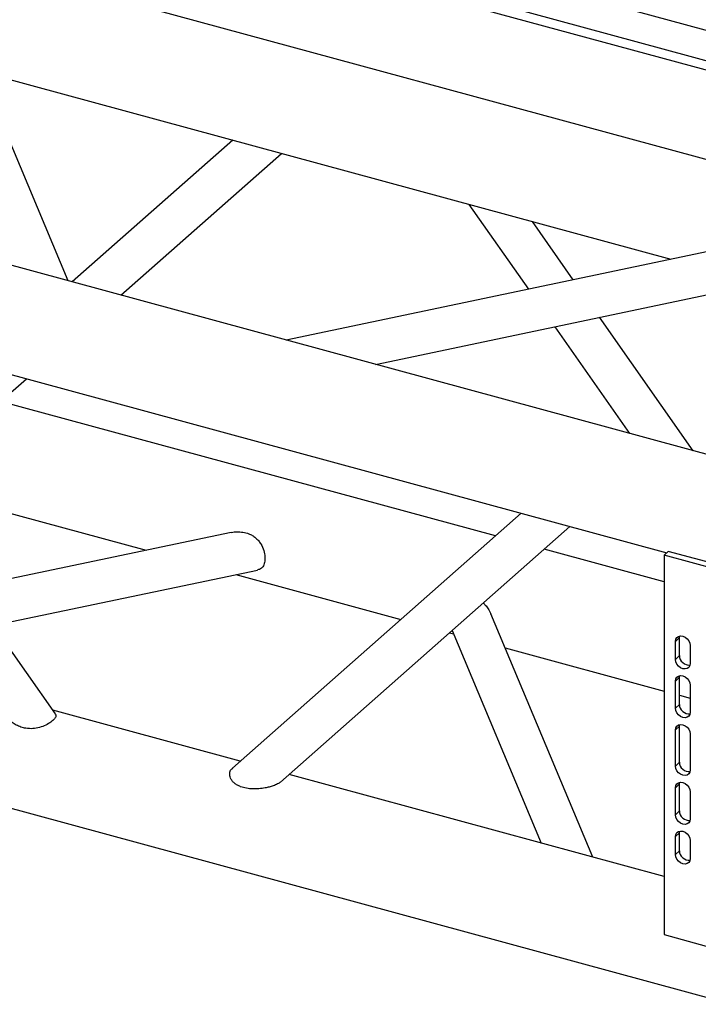
# Model space of a CAD drawing. Units: millimetres. Extents: x 15 to 415, y 5 to 292.
# Drawn here: x 127 to 133, y 64 to 73 of the extents above; entities that cross this region are included whole.
import ezdxf

# ---------------------------------------------------------------- set-up
doc = ezdxf.new("R2010")
doc.units = ezdxf.units.MM

msp = doc.modelspace()

# ---------------------------------------------------------------- linework, layer by layer
at = {"color": 7, "linetype": 'Continuous', "lineweight": 25}
for p, q in [((136.1965, 70.979), (109.8055, 78.1515)), ((133.9564, 68.7925), (107.5653, 75.965)), ((107.7865, 74.8686), (133.0677, 67.9977)), ((128.0499, 74.4221), (134.7715, 72.5954)), ((126.9667, 74.3378), (135.7498, 71.9508)), ((127.9566, 74.1596), (134.6781, 72.3328)), ((127.3884, 70.5775), (126.4211, 72.8858)), ((126.5565, 72.5626), (133.1064, 70.7825)), ((128.9493, 71.9123), (127.4264, 70.5672)), ((127.8884, 70.4417), (129.4113, 71.7868)), ((131.1908, 71.3031), (131.7546, 70.4987)), ((132.1804, 70.5881), (131.7942, 71.1391)), ((133.911, 70.9515), (129.4551, 70.0159)), ((107.3031, 70.8856), (133.6941, 63.7131)), ((130.3035, 69.7853), (134.1616, 70.5954)), ((127.2665, 66.4677), (124.5769, 70.3054)), ((133.3171, 68.9662), (132.4301, 70.2318)), ((132.0043, 70.1424), (132.7137, 69.1302)), ((126.6655, 69.3615), (126.9912, 69.6492)), ((131.4414, 68.1569), (126.7463, 69.4329)), ((125.7189, 68.6759), (128.1291, 68.0208)), ((131.6863, 68.3732), (128.9475, 65.9541)), ((129.4026, 65.8224), (132.1484, 68.2476)), ((128.9338, 68.1898), (126.4283, 67.6637)), ((133.0436, 67.7215), (131.9035, 68.0313)), ((133.0436, 67.9741), (133.0809, 68.0106)), ((133.0436, 67.9741), (133.0436, 64.374)), ((133.5565, 67.8347), (133.0436, 67.9741)), ((133.5939, 67.8712), (133.0809, 68.0106)), ((126.678, 67.3074), (129.1839, 67.8336)), ((128.9775, 67.7902), (130.5443, 67.3644)), ((132.3656, 65.1104), (131.3983, 67.4187)), ((131.0063, 67.2389), (131.0443, 67.2285)), ((131.0309, 67.2605), (131.8762, 65.2435)), ((133.1497, 67.1567), (133.187, 67.1931)), ((133.187, 67.1931), (133.1887, 67.2074)), ((133.187, 67.0217), (133.187, 67.1931)), ((131.5337, 67.0955), (133.0436, 66.6852)), ((133.1497, 66.9853), (133.1497, 67.1567)), ((133.2912, 67.1182), (133.2912, 66.9468)), ((133.1497, 66.9853), (133.187, 67.0217)), ((133.1497, 66.7795), (133.187, 66.816)), ((133.187, 66.816), (133.1887, 66.8302)), ((133.187, 66.5588), (133.187, 66.816)), ((133.1497, 66.5224), (133.1497, 66.7795)), ((133.2912, 66.7411), (133.2912, 66.4839)), ((133.187, 66.6462), (133.2912, 66.6179)), ((133.1497, 66.5224), (133.187, 66.5588)), ((129.0214, 66.0193), (127.2418, 66.503)), ((133.1497, 66.3167), (133.187, 66.3531)), ((133.187, 66.3531), (133.1887, 66.3673)), ((133.187, 66.0102), (133.187, 66.3531)), ((133.1497, 65.9738), (133.1497, 66.3167)), ((133.2912, 66.2782), (133.2912, 65.9353)), ((133.1497, 65.9738), (133.187, 66.0102)), ((133.0436, 64.9262), (129.4834, 65.8938)), ((133.1497, 65.7681), (133.187, 65.8045)), ((133.187, 65.8045), (133.1887, 65.8188)), ((133.187, 65.5474), (133.187, 65.8045)), ((133.1497, 65.5109), (133.1497, 65.7681)), ((133.2912, 65.7296), (133.2912, 65.4725)), ((133.1497, 65.5109), (133.187, 65.5474)), ((133.1497, 65.3052), (133.187, 65.3417)), ((133.1497, 65.1338), (133.1497, 65.3052)), ((133.187, 65.3417), (133.1887, 65.3559)), ((133.187, 65.1702), (133.187, 65.3417)), ((133.2912, 65.2668), (133.2912, 65.0953)), ((133.1497, 65.1338), (133.187, 65.1702)), ((133.0436, 64.374), (133.5565, 64.2346))]:
    msp.add_line(p, q, dxfattribs=at)
at = {"color": 7, "linetype": 'Continuous', "lineweight": 25, "flags": 128}
for points in [[(133.1497, 67.1567), (133.1531, 67.1769), (133.1632, 67.1933), (133.1788, 67.2042), (133.1986, 67.2086), (133.2204, 67.206), (133.2423, 67.1967), (133.262, 67.1816), (133.2777, 67.1622), (133.2877, 67.1404), (133.2912, 67.1182)], [(133.2912, 66.9468), (133.2877, 66.9266), (133.2777, 66.9102), (133.262, 66.8993), (133.2423, 66.8949), (133.2204, 66.8975), (133.1986, 66.9068), (133.1788, 66.9219), (133.1632, 66.9413), (133.1531, 66.9631), (133.1497, 66.9853)], [(133.1497, 66.7795), (133.1531, 66.7998), (133.1632, 66.8162), (133.1788, 66.8271), (133.1986, 66.8315), (133.2204, 66.8289), (133.2423, 66.8196), (133.262, 66.8045), (133.2777, 66.7851), (133.2877, 66.7632), (133.2912, 66.7411)], [(133.2912, 66.4839), (133.2877, 66.4637), (133.2777, 66.4473), (133.262, 66.4364), (133.2423, 66.432), (133.2204, 66.4346), (133.1986, 66.4439), (133.1788, 66.459), (133.1632, 66.4784), (133.1531, 66.5003), (133.1497, 66.5224)], [(133.1497, 66.3167), (133.1531, 66.3369), (133.1632, 66.3533), (133.1788, 66.3642), (133.1986, 66.3686), (133.2204, 66.366), (133.2423, 66.3567), (133.262, 66.3416), (133.2777, 66.3222), (133.2877, 66.3003), (133.2912, 66.2782)], [(133.2912, 65.9353), (133.2877, 65.9151), (133.2777, 65.8987), (133.262, 65.8878), (133.2423, 65.8834), (133.2204, 65.886), (133.1986, 65.8953), (133.1788, 65.9104), (133.1632, 65.9298), (133.1531, 65.9517), (133.1497, 65.9738)], [(133.1497, 65.7681), (133.1531, 65.7883), (133.1632, 65.8047), (133.1788, 65.8156), (133.1986, 65.82), (133.2204, 65.8174), (133.2423, 65.8081), (133.262, 65.793), (133.2777, 65.7736), (133.2877, 65.7518), (133.2912, 65.7296)], [(133.2912, 65.4725), (133.2877, 65.4522), (133.2777, 65.4358), (133.262, 65.4249), (133.2423, 65.4205), (133.2204, 65.4231), (133.1986, 65.4324), (133.1788, 65.4475), (133.1632, 65.467), (133.1531, 65.4888), (133.1497, 65.5109)], [(133.1497, 65.3052), (133.1531, 65.3255), (133.1632, 65.3418), (133.1788, 65.3528), (133.1986, 65.3571), (133.2204, 65.3546), (133.2423, 65.3453), (133.262, 65.3302), (133.2777, 65.3107), (133.2877, 65.2889), (133.2912, 65.2668)], [(133.2912, 65.0953), (133.2877, 65.0751), (133.2777, 65.0587), (133.262, 65.0478), (133.2423, 65.0434), (133.2204, 65.046), (133.1986, 65.0553), (133.1788, 65.0704), (133.1632, 65.0898), (133.1531, 65.1117), (133.1497, 65.1338)]]:
    msp.add_lwpolyline(points, dxfattribs=at)
at = {"color": 7, "linetype": 'Continuous', "lineweight": 25}
for centre, end in [((133.2795, 67.0246), 276.22607), ((133.2795, 66.5617), 276.22607), ((133.2795, 66.0131), 276.22607), ((133.2795, 65.5502), 276.22608), ((133.2795, 65.1731), 276.22607)]:
    msp.add_arc(centre, 0.0925, 181.77076, end, dxfattribs=at)
for points, knots in [([(128.9339, 68.1896), (128.9346, 68.1898), (128.9525, 68.1953), (128.9906, 68.1972), (129.0465, 68.1947), (129.0951, 68.1817), (129.135, 68.1626), (129.1658, 68.1412), (129.1934, 68.1139), (129.2222, 68.074), (129.2457, 68.0199), (129.257, 67.9578), (129.2544, 67.9036), (129.2374, 67.8628), (129.2131, 67.84), (129.1908, 67.8368), (129.1834, 67.8357)], [0, 0, 0, 0, 0.003418, 0.090883, 0.177975, 0.267903, 0.323349, 0.380175, 0.43571, 0.493387, 0.590814, 0.682011, 0.772941, 0.864034, 0.954856, 1, 1, 1, 1]), ([(131.3263, 67.5215), (131.3328, 67.5148), (131.3494, 67.4981), (131.3754, 67.4644), (131.3899, 67.435), (131.398, 67.4187)], [0, 0, 0, 0, 0.225962, 0.56954, 1, 1, 1, 1]), ([(127.2653, 66.4669), (127.2687, 66.4605), (127.2759, 66.447), (127.2596, 66.4209), (127.2263, 66.3908), (127.1772, 66.3612), (127.1175, 66.3379), (127.0517, 66.3265), (126.9911, 66.3297), (126.9384, 66.3429), (126.8944, 66.3613), (126.8543, 66.3852), (126.8228, 66.4115), (126.8025, 66.4322), (126.7957, 66.4434), (126.7942, 66.4458)], [0, 0, 0, 0, 0.079829, 0.169023, 0.257957, 0.347049, 0.435878, 0.525627, 0.62218, 0.695471, 0.770849, 0.846308, 0.923312, 0.982852, 1, 1, 1, 1]), ([(129.4016, 65.8224), (129.3934, 65.816), (129.3757, 65.8022), (129.3367, 65.7863), (129.2965, 65.7741), (129.2511, 65.7641), (129.1977, 65.7572), (129.1379, 65.7558), (129.0789, 65.7617), (129.0302, 65.7745), (128.9923, 65.7919), (128.9648, 65.8105), (128.9425, 65.8331), (128.9234, 65.8647), (128.9178, 65.9036), (128.9277, 65.9369), (128.9443, 65.9488), (128.9491, 65.9522)], [0, 0, 0, 0, 0.058106, 0.124579, 0.177994, 0.232854, 0.31438, 0.398197, 0.481657, 0.567835, 0.620968, 0.675425, 0.728643, 0.783915, 0.877278, 0.964672, 1, 1, 1, 1])]:
    msp.add_open_spline(points, degree=3, knots=knots, dxfattribs=at)

doc.saveas('drawing.dxf')
